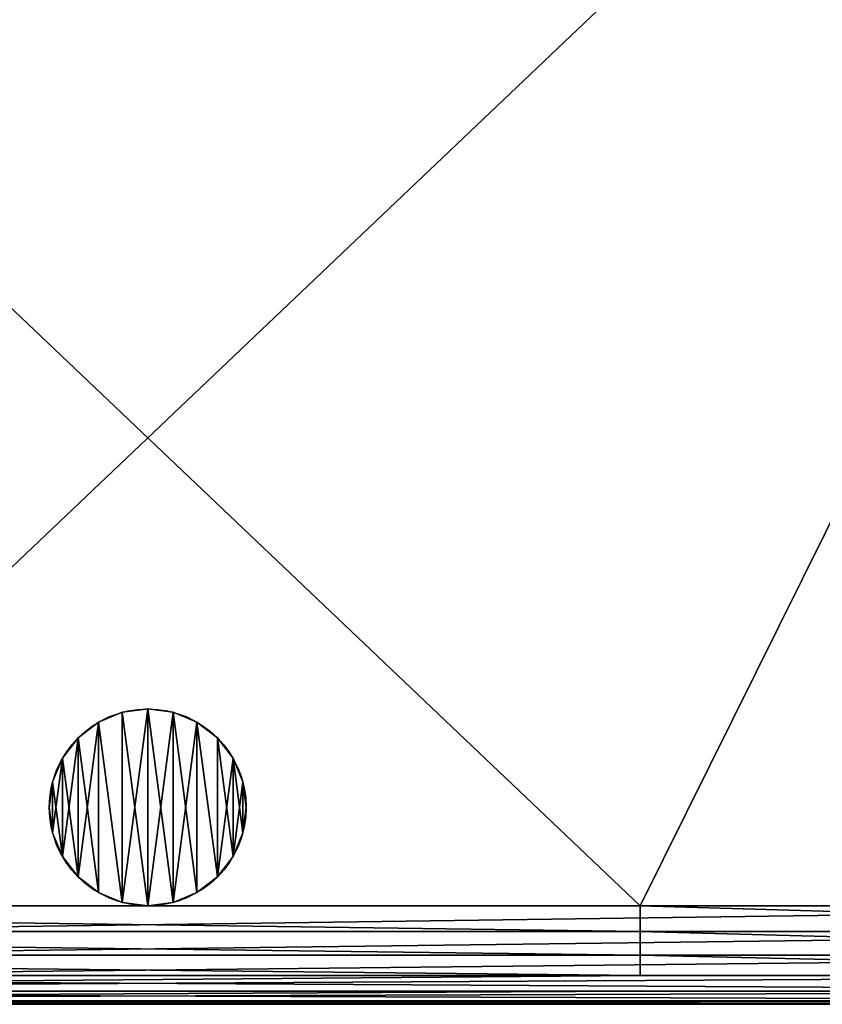
# Model space of a CAD drawing. Units: metres. Extents: x 0 to 0.6, y -0.4 to 0.
# Drawn here: x 0.274 to 0.437, y -0.4 to -0.2 of the extents above; entities that cross this region are included whole.
import ezdxf

# ---------------------------------------------------------------- set-up
doc = ezdxf.new("R2010")
doc.units = ezdxf.units.M
doc.header["$MEASUREMENT"] = 0

# ---------------------------------------------------------------- blocks, each defined once
blk = doc.blocks.new('3f5c1878-936b-4b3e-b651-9bd67ecbb50a')
at = {"color": 0}
for p, q in [((-4.6, -1.72604, 0.015), (-4.97869, -1.72604, 0.015)), ((-4.8, -1.72604, 0.465), (-4.42131, -1.72604, 0.465)), ((-4.42131, -1.72604, 0.015), (-4.6, -1.72604, 0.015)), ((-4.6, -1.73122, 0.01568), (-4.97903, -1.73122, 0.01568)), ((-4.42097, -1.73122, 0.46432), (-4.8, -1.73122, 0.46432)), ((-4.42097, -1.73122, 0.01568), (-4.6, -1.73122, 0.01568)), ((-4.6, -1.73604, 0.01768), (-4.97934, -1.73604, 0.01768)), ((-4.42066, -1.73604, 0.46232), (-4.8, -1.73604, 0.46232)), ((-4.42066, -1.73604, 0.01768), (-4.6, -1.73604, 0.01768)), ((-4.6, -1.74018, 0.02086), (-4.97962, -1.74018, 0.02086)), ((-4.42038, -1.74018, 0.45914), (-4.8, -1.74018, 0.45914)), ((-4.42038, -1.74018, 0.02086), (-4.6, -1.74018, 0.02086)), ((-4.6, -1.74336, 0.025), (-4.97982, -1.74336, 0.025)), ((-4.42018, -1.74336, 0.455), (-4.8, -1.74336, 0.455)), ((-4.42018, -1.74336, 0.025), (-4.6, -1.74336, 0.025)), ((-4.6, -1.74536, 0.02982), (-4.97996, -1.74536, 0.02982)), ((-4.42004, -1.74536, 0.45018), (-4.8, -1.74536, 0.45018)), ((-4.42004, -1.74536, 0.02982), (-4.6, -1.74536, 0.02982)), ((-4.6, -1.74604, 0.035), (-4.98, -1.74604, 0.035)), ((-4.42, -1.74604, 0.445), (-4.8, -1.74604, 0.445)), ((-4.42, -1.74604, 0.035), (-4.6, -1.74604, 0.035))]:
    blk.add_line(p, q, dxfattribs=at)
mesh = blk.add_polyface(dxfattribs=at)
corners = [(-4.97985, -1.36619, 0.465), (-4.98, -1.72473, 0.465), (-4.98, -1.36735, 0.465), (-4.97985, -1.72589, 0.465), (-4.97869, -1.36604, 0.465), (-4.97869, -1.72604, 0.465), (-4.8, -1.72604, 0.465), (-4.42131, -1.36604, 0.465), (-4.42131, -1.72604, 0.465), (-4.42015, -1.72589, 0.465), (-4.42015, -1.36619, 0.465), (-4.42, -1.36735, 0.465), (-4.42, -1.72473, 0.465)]
mesh.append_faces([[corners[k] for k in face] for face in [(0, 1, 2), (9, 11, 12)]], dxfattribs={"vtx0": -1, "color": 0})
mesh.append_faces([[corners[k] for k in face] for face in [(1, 0, 3), (3, 4, 5), (5, 4, 6), (6, 7, 8), (8, 7, 9)]], dxfattribs={"vtx0": -1, "vtx1": -1, "color": 0})
mesh.append_faces([[corners[k] for k in face] for face in [(3, 0, 4), (6, 4, 7), (9, 7, 10), (9, 10, 11)]], dxfattribs={"vtx0": -1, "vtx2": -1, "color": 0})
mesh = blk.add_polyface(dxfattribs=at)
corners = [(-4.97985, -1.72589, 0.015), (-4.98, -1.36735, 0.015), (-4.98, -1.72473, 0.015), (-4.97985, -1.36619, 0.015), (-4.97869, -1.72604, 0.015), (-4.97869, -1.36604, 0.015), (-4.6, -1.72604, 0.015), (-4.42131, -1.36604, 0.015), (-4.42131, -1.72604, 0.015), (-4.42015, -1.72589, 0.015), (-4.42015, -1.36619, 0.015), (-4.42, -1.72473, 0.015), (-4.42, -1.36735, 0.015)]
mesh.append_faces([[corners[k] for k in face] for face in [(0, 1, 2), (10, 11, 12)]], dxfattribs={"vtx0": -1, "color": 0})
mesh.append_faces([[corners[k] for k in face] for face in [(1, 0, 3), (3, 4, 5), (5, 6, 7), (7, 9, 10)]], dxfattribs={"vtx0": -1, "vtx1": -1, "color": 0})
mesh.append_faces([[corners[k] for k in face] for face in [(3, 0, 4), (5, 4, 6), (7, 6, 8), (7, 8, 9), (10, 9, 11)]], dxfattribs={"vtx0": -1, "vtx2": -1, "color": 0})
mesh = blk.add_polyface(dxfattribs=at)
corners = [(-4.6, -1.73122, 0.01568), (-4.97869, -1.72604, 0.015), (-4.97903, -1.73122, 0.01568), (-4.6, -1.72604, 0.015), (-4.42097, -1.73122, 0.01568), (-4.42131, -1.72604, 0.015)]
mesh.append_faces([[corners[k] for k in face] for face in [(0, 1, 2), (3, 4, 5)]], dxfattribs={"vtx0": -1, "color": 0})
mesh.append_faces([[corners[k] for k in face] for face in [(1, 0, 3)]], dxfattribs={"vtx0": -1, "vtx1": -1, "color": 0})
mesh.append_faces([[corners[k] for k in face] for face in [(3, 0, 4)]], dxfattribs={"vtx0": -1, "vtx2": -1, "color": 0})
mesh = blk.add_polyface(dxfattribs=at)
corners = [(-4.97869, -1.72604, 0.465), (-4.8, -1.73122, 0.46432), (-4.97903, -1.73122, 0.46432), (-4.8, -1.72604, 0.465), (-4.42131, -1.72604, 0.465), (-4.42097, -1.73122, 0.46432)]
mesh.append_faces([[corners[k] for k in face] for face in [(0, 1, 2), (1, 4, 5)]], dxfattribs={"vtx0": -1, "color": 0})
mesh.append_faces([[corners[k] for k in face] for face in [(1, 0, 3), (1, 3, 4)]], dxfattribs={"vtx0": -1, "vtx2": -1, "color": 0})
mesh = blk.add_polyface(dxfattribs=at)
corners = [(-4.97903, -1.73122, 0.46432), (-4.8, -1.73604, 0.46232), (-4.97934, -1.73604, 0.46232), (-4.8, -1.73122, 0.46432), (-4.42097, -1.73122, 0.46432), (-4.42066, -1.73604, 0.46232)]
mesh.append_faces([[corners[k] for k in face] for face in [(0, 1, 2), (1, 4, 5)]], dxfattribs={"vtx0": -1, "color": 0})
mesh.append_faces([[corners[k] for k in face] for face in [(1, 0, 3), (1, 3, 4)]], dxfattribs={"vtx0": -1, "vtx2": -1, "color": 0})
mesh = blk.add_polyface(dxfattribs=at)
corners = [(-4.6, -1.73604, 0.01768), (-4.97903, -1.73122, 0.01568), (-4.97934, -1.73604, 0.01768), (-4.6, -1.73122, 0.01568), (-4.42066, -1.73604, 0.01768), (-4.42097, -1.73122, 0.01568)]
mesh.append_faces([[corners[k] for k in face] for face in [(0, 1, 2), (3, 4, 5)]], dxfattribs={"vtx0": -1, "color": 0})
mesh.append_faces([[corners[k] for k in face] for face in [(1, 0, 3)]], dxfattribs={"vtx0": -1, "vtx1": -1, "color": 0})
mesh.append_faces([[corners[k] for k in face] for face in [(3, 0, 4)]], dxfattribs={"vtx0": -1, "vtx2": -1, "color": 0})
mesh = blk.add_polyface(dxfattribs=at)
corners = [(-4.97934, -1.73604, 0.46232), (-4.8, -1.74018, 0.45914), (-4.97962, -1.74018, 0.45914), (-4.8, -1.73604, 0.46232), (-4.42066, -1.73604, 0.46232), (-4.42038, -1.74018, 0.45914)]
mesh.append_faces([[corners[k] for k in face] for face in [(0, 1, 2), (1, 4, 5)]], dxfattribs={"vtx0": -1, "color": 0})
mesh.append_faces([[corners[k] for k in face] for face in [(1, 0, 3), (1, 3, 4)]], dxfattribs={"vtx0": -1, "vtx2": -1, "color": 0})
mesh = blk.add_polyface(dxfattribs=at)
corners = [(-4.6, -1.74018, 0.02086), (-4.97934, -1.73604, 0.01768), (-4.97962, -1.74018, 0.02086), (-4.6, -1.73604, 0.01768), (-4.42038, -1.74018, 0.02086), (-4.42066, -1.73604, 0.01768)]
mesh.append_faces([[corners[k] for k in face] for face in [(0, 1, 2), (3, 4, 5)]], dxfattribs={"vtx0": -1, "color": 0})
mesh.append_faces([[corners[k] for k in face] for face in [(1, 0, 3)]], dxfattribs={"vtx0": -1, "vtx1": -1, "color": 0})
mesh.append_faces([[corners[k] for k in face] for face in [(3, 0, 4)]], dxfattribs={"vtx0": -1, "vtx2": -1, "color": 0})
mesh = blk.add_polyface(dxfattribs=at)
corners = [(-4.97962, -1.74018, 0.45914), (-4.8, -1.74336, 0.455), (-4.97982, -1.74336, 0.455), (-4.42018, -1.74336, 0.455), (-4.42038, -1.74018, 0.45914), (-4.8, -1.74018, 0.45914)]
mesh.append_faces([[corners[k] for k in face] for face in [(0, 1, 2), (4, 0, 5)]], dxfattribs={"vtx0": -1, "color": 0})
mesh.append_faces([[corners[k] for k in face] for face in [(1, 0, 3), (3, 0, 4)]], dxfattribs={"vtx0": -1, "vtx1": -1, "color": 0})
mesh = blk.add_polyface(dxfattribs=at)
corners = [(-4.97982, -1.74336, 0.025), (-4.6, -1.74018, 0.02086), (-4.97962, -1.74018, 0.02086), (-4.42038, -1.74018, 0.02086), (-4.42018, -1.74336, 0.025), (-4.6, -1.74336, 0.025)]
mesh.append_faces([[corners[k] for k in face] for face in [(0, 1, 2), (4, 0, 5)]], dxfattribs={"vtx0": -1, "color": 0})
mesh.append_faces([[corners[k] for k in face] for face in [(1, 0, 3), (3, 0, 4)]], dxfattribs={"vtx0": -1, "vtx1": -1, "color": 0})
mesh = blk.add_polyface(dxfattribs=at)
corners = [(-4.97982, -1.74336, 0.455), (-4.8, -1.74536, 0.45018), (-4.97996, -1.74536, 0.45018), (-4.42004, -1.74536, 0.45018), (-4.42018, -1.74336, 0.455), (-4.8, -1.74336, 0.455)]
mesh.append_faces([[corners[k] for k in face] for face in [(0, 1, 2), (4, 0, 5)]], dxfattribs={"vtx0": -1, "color": 0})
mesh.append_faces([[corners[k] for k in face] for face in [(1, 0, 3), (3, 0, 4)]], dxfattribs={"vtx0": -1, "vtx1": -1, "color": 0})
mesh = blk.add_polyface(dxfattribs=at)
corners = [(-4.97996, -1.74536, 0.02982), (-4.6, -1.74336, 0.025), (-4.97982, -1.74336, 0.025), (-4.42018, -1.74336, 0.025), (-4.42004, -1.74536, 0.02982), (-4.6, -1.74536, 0.02982)]
mesh.append_faces([[corners[k] for k in face] for face in [(0, 1, 2), (4, 0, 5)]], dxfattribs={"vtx0": -1, "color": 0})
mesh.append_faces([[corners[k] for k in face] for face in [(1, 0, 3), (3, 0, 4)]], dxfattribs={"vtx0": -1, "vtx1": -1, "color": 0})
mesh = blk.add_polyface(dxfattribs=at)
corners = [(-4.98, -1.74604, 0.035), (-4.6, -1.74536, 0.02982), (-4.97996, -1.74536, 0.02982), (-4.42004, -1.74536, 0.02982), (-4.42, -1.74604, 0.035), (-4.6, -1.74604, 0.035)]
mesh.append_faces([[corners[k] for k in face] for face in [(0, 1, 2), (4, 0, 5)]], dxfattribs={"vtx0": -1, "color": 0})
mesh.append_faces([[corners[k] for k in face] for face in [(1, 0, 3), (3, 0, 4)]], dxfattribs={"vtx0": -1, "vtx1": -1, "color": 0})
mesh = blk.add_polyface(dxfattribs=at)
corners = [(-4.97996, -1.74536, 0.45018), (-4.8, -1.74604, 0.445), (-4.98, -1.74604, 0.445), (-4.42, -1.74604, 0.445), (-4.42004, -1.74536, 0.45018), (-4.8, -1.74536, 0.45018)]
mesh.append_faces([[corners[k] for k in face] for face in [(0, 1, 2), (4, 0, 5)]], dxfattribs={"vtx0": -1, "color": 0})
mesh.append_faces([[corners[k] for k in face] for face in [(1, 0, 3), (3, 0, 4)]], dxfattribs={"vtx0": -1, "vtx1": -1, "color": 0})
mesh = blk.add_polyface(dxfattribs=at)
corners = [(-4.98, -1.74604, 0.445), (-4.6, -1.74604, 0.035), (-4.98, -1.74604, 0.035), (-4.42, -1.74604, 0.035), (-4.42, -1.74604, 0.445), (-4.8, -1.74604, 0.445)]
mesh.append_faces([[corners[k] for k in face] for face in [(0, 1, 2), (4, 0, 5)]], dxfattribs={"vtx0": -1, "color": 0})
mesh.append_faces([[corners[k] for k in face] for face in [(1, 0, 3), (3, 0, 4)]], dxfattribs={"vtx0": -1, "vtx1": -1, "color": 0})
blk = doc.blocks.new('d68fea64-fbbd-4a06-993a-32c2375339f8')
at = {"color": 0}
for p, q in [((20, 40), (20, 40, 15)), ((14.82, 39.32), (14.82, 39.32, 15)), ((25.18, 39.32), (25.18, 39.32, 15)), ((10, 37.32), (10, 37.32, 15)), ((30, 37.32), (30, 37.32, 15)), ((5.86, 34.14), (5.86, 34.14, 15)), ((34.14, 34.14), (34.14, 34.14, 15)), ((2.68, 30), (2.68, 30, 15)), ((37.32, 30), (37.32, 30, 15)), ((0.68, 25.18), (0.68, 25.18, 15)), ((39.32, 25.18), (39.32, 25.18, 15)), ((0, 20), (0, 20, 15)), ((40, 20), (40, 20, 15)), ((0.68, 14.82), (0.68, 14.82, 15)), ((39.32, 14.82), (39.32, 14.82, 15)), ((2.68, 10), (2.68, 10, 15)), ((37.32, 10), (37.32, 10, 15)), ((5.86, 5.86), (5.86, 5.86, 15)), ((34.14, 5.86), (34.14, 5.86, 15)), ((10, 2.68), (10, 2.68, 15)), ((30, 2.68), (30, 2.68, 15)), ((14.82, 0.68), (14.82, 0.68, 15)), ((20, 0), (20, 0, 15)), ((25.18, 0.68), (25.18, 0.68, 15))]:
    blk.add_line(p, q, dxfattribs=at)
for centre in [(20, 20), (20, 20, 15)]:
    blk.add_circle(centre, 20, dxfattribs=at)
mesh = blk.add_polyface(dxfattribs=at)
corners = [(0.68, 14.82, 15), (0.68, 25.18, 15), (0, 20, 15), (2.68, 10, 15), (2.68, 30, 15), (5.86, 5.86, 15), (5.86, 34.14, 15), (10, 2.68, 15), (10, 37.32, 15), (14.82, 0.68, 15), (14.82, 39.32, 15), (20, 0, 15), (20, 40, 15), (25.18, 0.68, 15), (25.18, 39.32, 15), (30, 2.68, 15), (30, 37.32, 15), (34.14, 5.86, 15), (34.14, 34.14, 15), (37.32, 10, 15), (37.32, 30, 15), (39.32, 14.82, 15), (39.32, 25.18, 15), (40, 20, 15)]
mesh.append_faces([[corners[k] for k in face] for face in [(0, 1, 2), (22, 21, 23)]], dxfattribs={"vtx0": -1, "color": 0})
mesh.append_faces([[corners[k] for k in face] for face in [(1, 3, 4), (4, 5, 6), (6, 7, 8), (8, 9, 10), (10, 11, 12), (12, 13, 14), (14, 15, 16), (16, 17, 18), (18, 19, 20), (20, 21, 22)]], dxfattribs={"vtx0": -1, "vtx1": -1, "color": 0})
mesh.append_faces([[corners[k] for k in face] for face in [(1, 0, 3), (4, 3, 5), (6, 5, 7), (8, 7, 9), (10, 9, 11), (12, 11, 13), (14, 13, 15), (16, 15, 17), (18, 17, 19), (20, 19, 21)]], dxfattribs={"vtx0": -1, "vtx2": -1, "color": 0})
mesh = blk.add_polyface(dxfattribs=at)
corners = [(0.68, 25.18), (0.68, 14.82), (0, 20), (2.68, 30), (2.68, 10), (5.86, 34.14), (5.86, 5.86), (10, 37.32), (10, 2.68), (14.82, 0.68), (14.82, 39.32), (20, 40), (20, 0), (25.18, 39.32), (25.18, 0.68), (30, 37.32), (30, 2.68), (34.14, 5.86), (34.14, 34.14), (37.32, 30), (37.32, 10), (39.32, 25.18), (39.32, 14.82), (40, 20)]
mesh.append_faces([[corners[k] for k in face] for face in [(0, 1, 2), (22, 21, 23)]], dxfattribs={"vtx0": -1, "color": 0})
mesh.append_faces([[corners[k] for k in face] for face in [(1, 3, 4), (4, 5, 6), (6, 7, 8), (8, 7, 9), (9, 11, 12), (12, 13, 14), (14, 15, 16), (16, 15, 17), (17, 19, 20), (20, 21, 22)]], dxfattribs={"vtx0": -1, "vtx1": -1, "color": 0})
mesh.append_faces([[corners[k] for k in face] for face in [(1, 0, 3), (4, 3, 5), (6, 5, 7), (9, 7, 10), (9, 10, 11), (12, 11, 13), (14, 13, 15), (17, 15, 18), (17, 18, 19), (20, 19, 21)]], dxfattribs={"vtx0": -1, "vtx2": -1, "color": 0})
mesh = blk.add_polyface(dxfattribs=at)
corners = [(14.82, 39.32, 15), (20, 40), (14.82, 39.32), (20, 40, 15)]
mesh.append_faces([[corners[k] for k in face] for face in [(0, 1, 2), (1, 0, 3)]], dxfattribs={"vtx0": -1, "color": 0})
mesh = blk.add_polyface(dxfattribs=at)
corners = [(20, 40, 15), (25.18, 39.32), (20, 40), (25.18, 39.32, 15)]
mesh.append_faces([[corners[k] for k in face] for face in [(0, 1, 2), (1, 0, 3)]], dxfattribs={"vtx0": -1, "color": 0})
mesh = blk.add_polyface(dxfattribs=at)
corners = [(10, 37.32, 15), (14.82, 39.32), (10, 37.32), (14.82, 39.32, 15)]
mesh.append_faces([[corners[k] for k in face] for face in [(0, 1, 2), (1, 0, 3)]], dxfattribs={"vtx0": -1, "color": 0})
mesh = blk.add_polyface(dxfattribs=at)
corners = [(25.18, 39.32, 15), (30, 37.32), (25.18, 39.32), (30, 37.32, 15)]
mesh.append_faces([[corners[k] for k in face] for face in [(0, 1, 2), (1, 0, 3)]], dxfattribs={"vtx0": -1, "color": 0})
mesh = blk.add_polyface(dxfattribs=at)
corners = [(5.86, 34.14, 15), (10, 37.32), (5.86, 34.14), (10, 37.32, 15)]
mesh.append_faces([[corners[k] for k in face] for face in [(0, 1, 2), (1, 0, 3)]], dxfattribs={"vtx0": -1, "color": 0})
mesh = blk.add_polyface(dxfattribs=at)
corners = [(30, 37.32, 15), (34.14, 34.14), (30, 37.32), (34.14, 34.14, 15)]
mesh.append_faces([[corners[k] for k in face] for face in [(0, 1, 2), (1, 0, 3)]], dxfattribs={"vtx0": -1, "color": 0})
mesh = blk.add_polyface(dxfattribs=at)
corners = [(5.86, 34.14, 15), (2.68, 30), (2.68, 30, 15), (5.86, 34.14)]
mesh.append_faces([[corners[k] for k in face] for face in [(0, 1, 2), (1, 0, 3)]], dxfattribs={"vtx0": -1, "color": 0})
mesh = blk.add_polyface(dxfattribs=at)
corners = [(34.14, 34.14), (37.32, 30, 15), (37.32, 30), (34.14, 34.14, 15)]
mesh.append_faces([[corners[k] for k in face] for face in [(0, 1, 2), (1, 0, 3)]], dxfattribs={"vtx0": -1, "color": 0})
mesh = blk.add_polyface(dxfattribs=at)
corners = [(2.68, 30, 15), (0.68, 25.18), (0.68, 25.18, 15), (2.68, 30)]
mesh.append_faces([[corners[k] for k in face] for face in [(0, 1, 2), (1, 0, 3)]], dxfattribs={"vtx0": -1, "color": 0})
mesh = blk.add_polyface(dxfattribs=at)
corners = [(37.32, 30), (39.32, 25.18, 15), (39.32, 25.18), (37.32, 30, 15)]
mesh.append_faces([[corners[k] for k in face] for face in [(0, 1, 2), (1, 0, 3)]], dxfattribs={"vtx0": -1, "color": 0})
mesh = blk.add_polyface(dxfattribs=at)
corners = [(0.68, 25.18, 15), (0, 20), (0, 20, 15), (0.68, 25.18)]
mesh.append_faces([[corners[k] for k in face] for face in [(0, 1, 2), (1, 0, 3)]], dxfattribs={"vtx0": -1, "color": 0})
mesh = blk.add_polyface(dxfattribs=at)
corners = [(39.32, 25.18), (40, 20, 15), (40, 20), (39.32, 25.18, 15)]
mesh.append_faces([[corners[k] for k in face] for face in [(0, 1, 2), (1, 0, 3)]], dxfattribs={"vtx0": -1, "color": 0})
mesh = blk.add_polyface(dxfattribs=at)
corners = [(0, 20, 15), (0.68, 14.82), (0.68, 14.82, 15), (0, 20)]
mesh.append_faces([[corners[k] for k in face] for face in [(0, 1, 2), (1, 0, 3)]], dxfattribs={"vtx0": -1, "color": 0})
mesh = blk.add_polyface(dxfattribs=at)
corners = [(40, 20), (39.32, 14.82, 15), (39.32, 14.82), (40, 20, 15)]
mesh.append_faces([[corners[k] for k in face] for face in [(0, 1, 2), (1, 0, 3)]], dxfattribs={"vtx0": -1, "color": 0})
mesh = blk.add_polyface(dxfattribs=at)
corners = [(0.68, 14.82, 15), (2.68, 10), (2.68, 10, 15), (0.68, 14.82)]
mesh.append_faces([[corners[k] for k in face] for face in [(0, 1, 2), (1, 0, 3)]], dxfattribs={"vtx0": -1, "color": 0})
mesh = blk.add_polyface(dxfattribs=at)
corners = [(39.32, 14.82), (37.32, 10, 15), (37.32, 10), (39.32, 14.82, 15)]
mesh.append_faces([[corners[k] for k in face] for face in [(0, 1, 2), (1, 0, 3)]], dxfattribs={"vtx0": -1, "color": 0})
mesh = blk.add_polyface(dxfattribs=at)
corners = [(2.68, 10, 15), (5.86, 5.86), (5.86, 5.86, 15), (2.68, 10)]
mesh.append_faces([[corners[k] for k in face] for face in [(0, 1, 2), (1, 0, 3)]], dxfattribs={"vtx0": -1, "color": 0})
mesh = blk.add_polyface(dxfattribs=at)
corners = [(37.32, 10), (34.14, 5.86, 15), (34.14, 5.86), (37.32, 10, 15)]
mesh.append_faces([[corners[k] for k in face] for face in [(0, 1, 2), (1, 0, 3)]], dxfattribs={"vtx0": -1, "color": 0})
mesh = blk.add_polyface(dxfattribs=at)
corners = [(10, 2.68, 15), (5.86, 5.86), (10, 2.68), (5.86, 5.86, 15)]
mesh.append_faces([[corners[k] for k in face] for face in [(0, 1, 2), (1, 0, 3)]], dxfattribs={"vtx0": -1, "color": 0})
mesh = blk.add_polyface(dxfattribs=at)
corners = [(34.14, 5.86, 15), (30, 2.68), (34.14, 5.86), (30, 2.68, 15)]
mesh.append_faces([[corners[k] for k in face] for face in [(0, 1, 2), (1, 0, 3)]], dxfattribs={"vtx0": -1, "color": 0})
mesh = blk.add_polyface(dxfattribs=at)
corners = [(14.82, 0.68, 15), (10, 2.68), (14.82, 0.68), (10, 2.68, 15)]
mesh.append_faces([[corners[k] for k in face] for face in [(0, 1, 2), (1, 0, 3)]], dxfattribs={"vtx0": -1, "color": 0})
mesh = blk.add_polyface(dxfattribs=at)
corners = [(30, 2.68, 15), (25.18, 0.68), (30, 2.68), (25.18, 0.68, 15)]
mesh.append_faces([[corners[k] for k in face] for face in [(0, 1, 2), (1, 0, 3)]], dxfattribs={"vtx0": -1, "color": 0})
mesh = blk.add_polyface(dxfattribs=at)
corners = [(20, 0, 15), (14.82, 0.68), (20, 0), (14.82, 0.68, 15)]
mesh.append_faces([[corners[k] for k in face] for face in [(0, 1, 2), (1, 0, 3)]], dxfattribs={"vtx0": -1, "color": 0})
mesh = blk.add_polyface(dxfattribs=at)
corners = [(25.18, 0.68, 15), (20, 0), (25.18, 0.68), (20, 0, 15)]
mesh.append_faces([[corners[k] for k in face] for face in [(0, 1, 2), (1, 0, 3)]], dxfattribs={"vtx0": -1, "color": 0})
blk = doc.blocks.new('352eb9ec-7396-4599-9eb7-fbf0a132b83d')
at = {"color": 0, "xscale": 0.001, "yscale": 0.001, "zscale": 0.001}
blk.add_blockref('d68fea64-fbbd-4a06-993a-32c2375339f8', (0.28, -1.72604), dxfattribs=at)
blk = doc.blocks.new('3fc665af-065e-419e-8c1f-f5e3caa21e5a')
at = {"color": 250, "true_color": 0x181818}
for name, p in [('3f5c1878-936b-4b3e-b651-9bd67ecbb50a', (10, 0)), ('352eb9ec-7396-4599-9eb7-fbf0a132b83d', (5, 0))]:
    blk.add_blockref(name, p, dxfattribs=at)

msp = doc.modelspace()

# ---------------------------------------------------------------- block references
msp.add_blockref('3fc665af-065e-419e-8c1f-f5e3caa21e5a', (-5, 1.34604))

doc.saveas('drawing.dxf')
